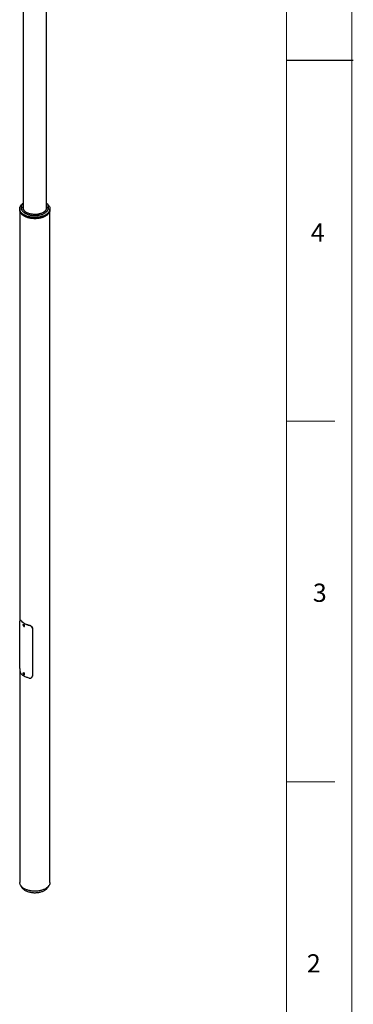
# Model space of a CAD drawing. Units: millimetres. Extents: x 11 to 14849, y -10 to 20976.
# Drawn here: x 12427 to 14845, y 3628 to 10777 of the extents above; entities that cross this region are included whole.
import ezdxf

# ---------------------------------------------------------------- set-up
doc = ezdxf.new("R2010")
doc.units = ezdxf.units.MM
doc.header["$LTSCALE"] = 50
doc.layers.add('FORMAT', color=7, linetype='Continuous')
doc.styles.add('SLDTEXTSTYLE0', font='TXT', dxfattribs={"width": 0.75})

msp = doc.modelspace()

# ---------------------------------------------------------------- linework, layer by layer
at = {"color": 7, "linetype": 'Continuous', "lineweight": 25}
for p, q in [((12452.8632324, 13870.4727097), (12452.8632324, 9403.8319377)), ((12621.1632324, 9403.8319377), (12621.1632324, 13870.4727097)), ((12427.4632324, 9403.9944687), (12427.4632324, 9397.0538718)), ((12427.4632324, 9395.3082169), (12427.4632324, 6412.507461)), ((12646.5632324, 9397.0538718), (12646.5632324, 9403.9944687)), ((12646.5632324, 4512.3941619), (12646.5632324, 9395.3082169)), ((12459.5370976, 9352.342385), (12460.0930634, 9352.0213284)), ((12613.9334013, 9352.0213284), (12614.4893672, 9352.342385)), ((12427.3836408, 6065.8491312), (12427.3836408, 6408.7962722)), ((12431.0221186, 6419.6247134), (12429.539366, 6419.4864775)), ((12435.7039398, 6415.3663053), (12434.1835563, 6415.224561)), ((12455.9892275, 6386.1815496), (12452.1708509, 6383.9772477)), ((12452.5103273, 6381.6619566), (12452.4351528, 6379.3403677)), ((12454.5564732, 6380.5649798), (12452.4351528, 6379.3403677)), ((12454.1712092, 6377.080492), (12452.4351528, 6379.3403677)), ((12452.5103273, 6381.6619566), (12454.3215581, 6381.72367)), ((12456.0149058, 6378.1448354), (12454.1712092, 6377.080492)), ((12454.1712092, 6377.080492), (12455.98244, 6377.1422054)), ((12454.3215581, 6381.72367), (12456.0576145, 6379.4637943)), ((12454.5829734, 6381.3833779), (12454.5564732, 6380.5649798)), ((12455.4245014, 6379.435042), (12454.5564732, 6380.5649798)), ((12456.0311142, 6378.6453962), (12455.4245014, 6379.435042)), ((12455.98244, 6377.1422054), (12456.0576145, 6379.4637943)), ((12457.1704445, 6375.3167591), (12457.095009, 6375.2757631)), ((12457.1704445, 6375.3167591), (12460.9888212, 6377.521061)), ((12495.0828113, 6380.0681695), (12495.3283461, 6380.9458682)), ((12519.5477121, 6356.5839972), (12519.3085676, 6355.7291415)), ((12519.3085676, 6355.7291415), (12519.3085676, 6012.7820005)), ((12519.5477121, 6356.5839972), (12519.5477121, 6013.6368562)), ((12427.4632324, 6061.624588), (12427.4632324, 4512.3941619)), ((12455.9892275, 6035.0690005), (12452.1708509, 6032.8646986)), ((12453.5336921, 6030.9198298), (12452.2259756, 6029.8525933)), ((12453.7648729, 6030.7409798), (12452.2259756, 6029.8525933)), ((12452.9386672, 6027.2222954), (12452.2259756, 6029.8525933)), ((12455.0599876, 6028.4469076), (12452.9386672, 6027.2222954)), ((12454.9590752, 6025.659234), (12452.9386672, 6027.2222954)), ((12455.5541001, 6029.3567684), (12453.5336921, 6030.9198298)), ((12454.7036418, 6029.7620565), (12454.6170268, 6030.0817225)), ((12455.0599876, 6028.4469076), (12454.7036418, 6029.7620565)), ((12454.9590752, 6025.659234), (12456.2667916, 6026.7264705)), ((12455.9970608, 6027.7219535), (12455.0599876, 6028.4469076)), ((12455.5541001, 6029.3567684), (12456.2667916, 6026.7264705)), ((12457.3928585, 6024.3578016), (12457.1260953, 6024.1795003)), ((12457.1704445, 6024.20421), (12460.9888212, 6026.4085119)), ((12518.7042986, 6008.3488281), (12518.9434255, 6009.2036207)), ((12519.3085676, 6012.7820005), (12519.5477121, 6013.6368562)), ((12433.5877093, 4491.5448531), (12442.3924767, 4476.9889693)), ((12631.6339881, 4476.9889693), (12640.4387555, 4491.5448531))]:
    msp.add_line(p, q, dxfattribs=at)
at = {"color": 7, "linetype": 'Continuous', "lineweight": 18}
msp.add_line((14360.5437734, 5242.0942924), (14710.5437734, 5242.0942924), dxfattribs=at)
at = {"color": 7, "linetype": 'Continuous', "lineweight": 25, "flags": 128}
for points in [[(12621.1632324, 9444.486912), (12624.3130315, 9442.2000463), (12627.9174108, 9439.2876358), (12631.2305966, 9436.2621707), (12634.2419758, 9433.1333424), (12636.941902, 9429.9111735), (12639.3217265, 9426.6059856), (12641.3738261, 9423.2283662), (12643.0916273, 9419.7891348), (12644.4696274, 9416.2993083), (12645.5034122, 9412.7700657), (12646.1896703, 9409.2127122), (12646.5262034, 9405.6386431), (12646.5119334, 9402.0593073), (12646.146906, 9398.4861703), (12645.4322906, 9394.9306781), (12644.3703762, 9391.4042199), (12642.9645646, 9387.9180921), (12641.2193589, 9384.4834618), (12639.1403496, 9381.1113311), (12636.7341963, 9377.812502), (12634.0086067, 9374.5975417), (12630.9723117, 9371.4767485), (12627.6350374, 9368.4601195), (12624.0074741, 9365.5573176), (12620.1012421, 9362.7776415), (12615.9288541, 9360.1299954), (12611.5036756, 9357.6228604), (12606.8398818, 9355.2642676), (12601.9524122, 9353.0617724), (12596.8569227, 9351.0224299), (12591.5697359, 9349.1527729), (12586.1077882, 9347.4587903), (12580.4885758, 9345.9459086), (12574.7300988, 9344.6189738), (12568.8508033, 9343.4822368), (12562.8695224, 9342.5393386), (12556.8054161, 9341.7932997), (12550.6779094, 9341.2465099), (12544.5066306, 9340.9007208), (12538.3113482, 9340.75704), (12532.1119076, 9340.8159277), (12525.9281674, 9341.0771953), (12519.779936, 9341.5400059), (12513.686908, 9342.202877), (12507.6686013, 9343.0636852), (12501.7442943, 9344.119673), (12495.9329643, 9345.3674579), (12490.2532269, 9346.8030428), (12484.7232758, 9348.421829), (12479.3608252, 9350.2186312), (12474.1830526, 9352.1876936), (12469.2065441, 9354.3227087), (12464.4472408, 9356.6168374), (12459.9203882, 9359.0627309), (12455.6404873, 9361.6525544), (12451.6212478, 9364.3780118), (12447.8755446, 9367.2303726), (12444.4153763, 9370.2004999), (12441.2518268, 9373.2788795), (12438.39503, 9376.4556504), (12435.854137, 9379.7206364), (12433.6372871, 9383.0633788), (12431.7515815, 9386.4731698), (12430.2030607, 9389.9390869), (12428.9966851, 9393.4500275), (12428.1363191, 9396.9947452), (12427.6247186, 9400.5618851), (12427.4635225, 9404.1400205), (12427.6532472, 9407.7176898), (12428.1932849, 9411.2834324), (12429.0819056, 9414.8258263), (12430.316263, 9418.3335241), (12431.8924029, 9421.7952896), (12433.8052765, 9425.2000337), (12436.0487563, 9428.5368499), (12438.6156558, 9431.7950495), (12441.4977523, 9434.9641955), (12444.6858138, 9438.0341361), (12448.1696278, 9440.9950374), (12451.9380346, 9443.8374147), (12452.8632324, 9444.486912)], [(12452.8632324, 9442.8647461), (12449.9811397, 9440.0591674), (12447.2466873, 9437.0045176), (12444.8335757, 9433.8609305), (12442.7504434, 9430.6396592), (12441.0047475, 9427.3522351), (12439.602737, 9424.0104264), (12438.5494308, 9420.6261957), (12437.8485994, 9417.2116578), (12437.5027517, 9413.7790358), (12437.5131257, 9410.3406177), (12437.8796842, 9406.908712), (12438.6011151, 9403.4956041), (12439.6748359, 9400.1135121), (12441.0970028, 9396.774543), (12442.862525, 9393.4906493), (12444.9650822, 9390.2735867), (12447.397148, 9387.1348712), (12450.150016, 9384.0857388), (12453.2138319, 9381.1371046), (12456.5776278, 9378.2995238), (12460.2293624, 9375.5831543), (12464.1559632, 9372.9977199), (12468.3433742, 9370.5524759), (12472.7766054, 9368.2561756), (12477.4397871, 9366.1170392), (12482.3162263, 9364.1427242), (12487.3884665, 9362.3402981), (12492.6383506, 9360.7162132), (12498.0470852, 9359.2762832), (12503.5953085, 9358.0256628), (12509.2631592, 9356.9688288), (12515.0303481, 9356.1095645), (12520.8762299, 9355.4509457), (12526.7798781, 9354.9953302), (12532.720159, 9354.7443489), (12538.675808, 9354.6989003), (12544.6255054, 9354.8591471), (12550.5479528, 9355.2245156), (12556.4219495, 9355.793698), (12562.2264679, 9356.5646566), (12567.9407296, 9357.5346317), (12573.5442788, 9358.700151), (12579.0170564, 9360.0570422), (12584.3394711, 9361.6004481), (12589.4924702, 9363.3248436), (12594.4576073, 9365.2240559), (12599.2171084, 9367.2912862), (12603.7539358, 9369.5191344), (12608.0518488, 9371.8996254), (12612.095462, 9374.4242376), (12615.8703003, 9377.0839337), (12619.3628507, 9379.8691925), (12622.5606109, 9382.7700436), (12625.4521337, 9385.7761027), (12628.0270681, 9388.8766088), (12630.2761967, 9392.060463), (12632.191468, 9395.3162678), (12633.766026, 9398.6323685), (12634.994234, 9401.9968941), (12635.8716955, 9405.3978005), (12636.3952694, 9408.8229134), (12636.5630814, 9412.2599718), (12636.3745307, 9415.6966718), (12635.8302924, 9419.1207111), (12634.9323147, 9422.5198324), (12633.683812, 9425.8818677), (12632.0892538, 9429.1947818), (12630.1543481, 9432.4467154), (12627.8860214, 9435.6260274), (12625.2923937, 9438.7213367), (12622.3827494, 9441.7215628), (12621.1632324, 9442.8647461)], [(12427.4632324, 9397.0538718), (12427.5002614, 9395.4096974), (12427.8367945, 9391.8356283), (12428.5230525, 9388.2782749), (12429.5568374, 9384.7490323), (12430.9348375, 9381.2592058), (12432.6526386, 9377.8199744), (12434.7047382, 9374.442355), (12437.0845628, 9371.1371671), (12439.784489, 9367.9149981), (12442.7958682, 9364.7861698), (12446.109054, 9361.7607047), (12449.7134333, 9358.8482942), (12453.5974602, 9356.0582677), (12457.7486929, 9353.3995625), (12462.1538338, 9350.8806952), (12466.798772, 9348.5097345), (12471.6686283, 9346.2942753), (12476.747803, 9344.2414144), (12482.0200261, 9342.3577278), (12487.468409, 9340.6492493), (12493.0754988, 9339.1214519), (12498.8233345, 9337.7792295), (12504.693504, 9336.6268816), (12510.6672033, 9335.6680996), (12516.7252968, 9334.9059547), (12522.8483788, 9334.3428884), (12529.016835, 9333.9807042)], [(12646.5527984, 9396.1810444), (12646.5604901, 9394.8607428), (12646.3411805, 9391.2836372), (12645.7716606, 9387.7194236), (12644.8537546, 9384.1795191), (12643.5904029, 9380.6752632), (12641.9856524, 9377.2178811), (12640.0446436, 9373.8184478), (12637.7735941, 9370.4878527), (12635.1797788, 9367.2367647), (12632.2715065, 9364.0755981), (12629.0580932, 9361.0144789), (12625.5498324, 9358.0632129), (12621.7579622, 9355.2312539), (12617.6946292, 9352.5276735), (12613.3728492, 9349.961132), (12608.8064664, 9347.539851), (12604.0101083, 9345.2715864), (12598.9991389, 9343.1636042), (12593.78961, 9341.222657), (12588.3982093, 9339.4549621), (12582.8422069, 9337.866182), (12577.1394006, 9336.4614061), (12571.308058, 9335.2451342), (12565.3668588, 9334.2212625), (12559.3348343, 9333.3930707), (12553.2313071, 9332.7632119), (12547.0758284, 9332.3337035), (12540.8881162, 9332.1059215), (12534.6879916, 9332.0805955), (12528.4953155, 9332.2578066), (12522.3299248, 9332.6369872), (12516.2115692, 9333.2169226), (12510.1598475, 9333.9957552), (12504.1941454, 9334.97099), (12498.3335727, 9336.1395032), (12492.5969025, 9337.4975516), (12487.0025113, 9339.0407851), (12481.5683195, 9340.76426), (12476.3117345, 9342.6624557), (12471.2495947, 9344.7292917), (12466.3981156, 9346.9581471), (12461.772838, 9349.3418825), (12457.3885782, 9351.8728618), (12453.25938, 9354.5429777), (12449.3984707, 9357.343677), (12445.818218, 9360.2659881), (12442.5300903, 9363.3005501), (12439.5446206, 9366.4376422), (12436.8713723, 9369.6672155), (12434.5189085, 9372.9789247), (12432.494765, 9376.3621613), (12430.8054256, 9379.8060878), (12429.4563018, 9383.2996724), (12428.4517154, 9386.8317239), (12427.7948841, 9390.3909282), (12427.4879122, 9393.965884), (12427.4736664, 9396.1810444)], [(12621.1632324, 9422.8139245), (12621.1713678, 9422.7924875), (12622.1785152, 9419.6578888), (12622.8357001, 9416.4924793), (12623.1402221, 9413.3092661), (12623.0908298, 9410.1213298), (12622.6877262, 9406.9417704), (12621.9325677, 9403.7836533), (12620.8284575, 9400.6599558), (12619.3799325, 9397.5835141), (12617.5929451, 9394.5669697), (12615.4748384, 9391.6227183), (12613.0343161, 9388.7628586), (12610.2814068, 9385.9991422), (12607.2274229, 9383.3429259), (12603.8849139, 9380.8051246), (12600.2676147, 9378.3961667), (12596.3903898, 9376.1259511), (12592.2691713, 9374.0038067), (12587.9208944, 9372.0384537), (12583.3634269, 9370.2379683), (12578.6154966, 9368.609749), (12573.6966136, 9367.1604865), (12568.6269908, 9365.8961362), (12563.4274602, 9364.8218935), (12558.1193879, 9363.9421727), (12552.7245859, 9363.2605888), (12547.2652226, 9362.7799426), (12541.7637316, 9362.5022091), (12536.2427198, 9362.4285296), (12530.7248742, 9362.5592069), (12525.2328689, 9362.893704), (12519.7892715, 9363.4306464), (12514.4164512, 9364.1678276), (12509.1364858, 9365.1022184), (12503.971072, 9366.2299793), (12498.9414355, 9367.546476), (12494.0682442, 9369.0462987), (12489.371523, 9370.7232843), (12484.8705719, 9372.5705418), (12480.5838861, 9374.5804803), (12476.5290806, 9376.7448407), (12472.7228175, 9379.054729), (12469.1807374, 9381.5006535), (12465.9173957, 9384.0725633), (12462.946202, 9386.7598899), (12460.2793656, 9389.5515905), (12457.9278451, 9392.4361934), (12455.9013034, 9395.4018451), (12454.2080681, 9398.4363592), (12452.8550969, 9401.5272662), (12451.8479496, 9404.6618648), (12451.1907647, 9407.8272744), (12450.8862427, 9411.0104876), (12450.935635, 9414.1984239), (12451.3387386, 9417.3779833), (12452.093897, 9420.5361004), (12452.8632324, 9422.8139245)], [(12452.8632324, 9418.8547344), (12452.2021554, 9415.7247834), (12451.8887383, 9412.5463974), (12451.9323629, 9409.3629654), (12452.3328463, 9406.1878397), (12453.0885086, 9403.034338), (12454.1961804, 9399.9156871), (12455.6512156, 9396.8449677), (12457.4475115, 9393.8350595), (12459.5775336, 9390.8985871), (12462.032348, 9388.0478671), (12464.8016582, 9385.2948564), (12467.8738489, 9382.6511021), (12471.2360342, 9380.127693), (12474.8741119, 9377.7352131), (12476.4417607, 9376.794611)], [(12529.016835, 9333.9807042), (12535.2109061, 9333.8205624), (12541.4107506, 9333.862976), (12547.5965085, 9334.107809), (12553.748365, 9334.5542773), (12559.8466138, 9335.2009506), (12565.8717205, 9336.0457574), (12571.8043846, 9337.0859917), (12577.6256023, 9338.3183211), (12583.3167262, 9339.7387982), (12588.8595261, 9341.3428728), (12594.2362467, 9343.1254065), (12599.4296648, 9345.0806894), (12604.4231442, 9347.202458), (12609.2006893, 9349.4839157), (12613.7469962, 9351.9177543), (12618.0475018, 9354.4961775), (12622.0884301, 9357.2109259), (12625.856837, 9360.0533032), (12629.340651, 9363.0142044), (12632.5287124, 9366.084145), (12635.410809, 9369.253291), (12637.9777085, 9372.5114906), (12640.2211883, 9375.8483069), (12642.1340619, 9379.253051), (12643.7102018, 9382.7148164), (12644.9445591, 9386.2225142), (12645.8331799, 9389.7649081), (12646.3732176, 9393.3306508), (12646.5629422, 9396.90832), (12646.5632324, 9397.0538718)], [(12597.5847041, 9376.794611), (12598.1794435, 9377.1455939), (12601.885674, 9379.5029549), (12605.3198071, 9381.9938655), (12608.4674386, 9384.607878), (12611.3153663, 9387.3340283), (12613.8516451, 9390.160882), (12616.0656369, 9393.0765822), (12617.9480554, 9396.0688996), (12619.4910051, 9399.1252832), (12620.6880144, 9402.2329137), (12621.5340626, 9405.3787564), (12622.025601, 9408.5496166), (12622.160568, 9411.7321946), (12621.9383975, 9414.9131417), (12621.3600214, 9418.0791157), (12621.1632324, 9418.8547344)], [(12613.9334013, 9352.0213284), (12613.7932653, 9351.9405505), (12609.2702028, 9349.4826646), (12604.511453, 9347.1778524), (12599.5325381, 9345.0336316), (12594.3496982, 9343.0569962), (12588.9798387, 9341.2543937), (12583.4404749, 9339.6317037), (12577.7496751, 9338.1942192), (12571.9260015, 9336.9466288), (12565.9884497, 9335.893002), (12559.9563867, 9335.0367755), (12553.849488, 9334.3807422), (12547.6876729, 9333.9270417), (12541.49104, 9333.6771541), (12535.2798014, 9333.6318945), (12529.0742169, 9333.7914104), (12522.8945278, 9334.1551815), (12516.760891, 9334.7220213), (12510.6933131, 9335.4900809), (12504.7115853, 9336.4568551), (12498.8352188, 9337.6191903), (12493.083381, 9338.9732954), (12487.4748333, 9340.5147534), (12482.0278695, 9342.2385366), (12476.7602566, 9344.1390223), (12471.6891763, 9346.2100114), (12466.8311696, 9348.4447488), (12462.2020821, 9350.8359454), (12460.0930634, 9352.0213284)], [(12434.1835563, 6415.224561), (12436.733948, 6411.8885439), (12439.6087791, 6408.6416347), (12442.7987484, 6405.4943385), (12446.2935353, 6402.4568378), (12450.081833, 6399.5389601), (12454.1513848, 6396.7501457), (12458.4890243, 6394.0994175), (12463.0807178, 6391.5953515), (12467.9116094, 6389.2460492), (12472.9660695, 6387.0591116), (12478.2277451, 6385.041614), (12483.6796128, 6383.2000839), (12489.3040339, 6381.5404793), (12495.0828113, 6380.0681695)], [(12435.7039398, 6415.3663053), (12438.422914, 6411.8584069), (12441.5059528, 6408.4523239), (12444.9416717, 6405.1606341), (12448.7173835, 6401.9954926), (12452.8191456, 6398.9685874), (12457.2318115, 6396.091096), (12461.9390865, 6393.373644), (12466.9235879, 6390.8262662), (12472.1669097, 6388.4583693), (12477.6496896, 6386.2786973), (12483.3516814, 6384.295299), (12489.2518294, 6382.5154986), (12495.3283461, 6380.9458682)], [(12451.1372076, 6381.3287571), (12451.2309984, 6380.2577527), (12451.5690778, 6379.1174269), (12452.1240566, 6378.0001621), (12452.8509737, 6376.9964724), (12453.6909387, 6376.1876708), (12454.5759024, 6375.6392816), (12455.4341705, 6375.395732), (12456.1962112, 6375.476753), (12456.8002885, 6375.8757807), (12457.1974635, 6376.5604883), (12457.3555597, 6377.4754049), (12457.2617688, 6378.5464092), (12456.9236894, 6379.6867351), (12456.3687106, 6380.8039999), (12455.6417935, 6381.8076896), (12454.8018286, 6382.6164912), (12453.9168649, 6383.1648804), (12453.0585967, 6383.40843), (12452.2965561, 6383.327409), (12451.6924788, 6382.9283813), (12451.2953037, 6382.2436737), (12451.1372076, 6381.3287571)], [(12460.9888212, 6377.521061), (12461.1478882, 6377.6253956), (12461.6780061, 6378.2475265), (12461.9716118, 6379.1369332), (12462.00693, 6380.2276525), (12461.7813412, 6381.4387907), (12461.3115762, 6382.6805232), (12460.6324756, 6383.8607564), (12459.7944049, 6384.8919578), (12458.8595202, 6385.697648), (12457.8971574, 6386.2180725), (12456.9786908, 6386.4146338), (12456.1722386, 6386.272754), (12455.9892275, 6386.1815496)], [(12495.0828113, 5996.2939879), (12489.3040339, 5997.7662977), (12483.6796128, 5999.4259023), (12478.2277451, 6001.2674324), (12472.9660695, 6003.28493), (12467.9116094, 6005.4718677), (12463.0807178, 6007.8211699), (12458.4890243, 6010.3252359), (12454.1513848, 6012.9759641), (12450.081833, 6015.7647785), (12446.2935353, 6018.6826562), (12442.7987484, 6021.7201569), (12439.6087791, 6024.8674531), (12436.733948, 6028.1143623), (12434.1835563, 6031.4503795)], [(12456.6419291, 6024.6140775), (12457.1042125, 6025.219424), (12457.3349716, 6026.0734924), (12457.3155116, 6027.1070912), (12457.0474092, 6028.2364842), (12456.5523843, 6029.3701749), (12455.870541, 6030.4163183), (12455.0571181, 6031.2901621), (12454.1780143, 6031.9209127), (12453.3044494, 6032.2574704), (12452.5071944, 6032.2725693), (12451.8508382, 6031.9649863), (12451.3885548, 6031.3596397), (12451.1577957, 6030.5055713), (12451.1772557, 6029.4719726), (12451.4453581, 6028.3425796), (12451.940383, 6027.2088889), (12452.6222263, 6026.1627455), (12453.4356492, 6025.2889017), (12454.314753, 6024.6581511), (12455.1883179, 6024.3215934), (12455.9855729, 6024.3064944), (12456.6419291, 6024.6140775)], [(12454.6355347, 6030.0674041), (12454.6373161, 6030.0572618), (12454.7036418, 6029.7620565)], [(12460.9888212, 6026.4085119), (12461.2112351, 6026.5621035), (12461.7189516, 6027.2137196), (12461.9871192, 6028.1267716), (12461.9958491, 6029.2335425), (12461.7444938, 6030.4519482), (12461.2516953, 6031.6916252), (12460.5540021, 6032.8606322), (12459.7031589, 6033.8722694), (12458.762269, 6034.6515082), (12457.8011137, 6035.1405562), (12456.8909776, 6035.3031428), (12456.0993613, 6035.1272097), (12455.9892275, 6035.0690005)], [(12646.5632324, 4512.3941619), (12646.5604901, 4511.9466877), (12646.3411805, 4508.3695821), (12645.7716606, 4504.8053685), (12644.8537546, 4501.265464), (12643.5904029, 4497.7612082), (12641.9856524, 4494.3038261), (12640.0446436, 4490.9043927), (12637.7735941, 4487.5737976), (12635.1797788, 4484.3227097), (12632.2715065, 4481.161543), (12629.0580932, 4478.1004238), (12625.5498324, 4475.1491578), (12621.7579622, 4472.3171988), (12617.6946292, 4469.6136184), (12613.3728492, 4467.0470769), (12608.8064664, 4464.6257959), (12604.0101083, 4462.3575313), (12598.9991389, 4460.2495491), (12593.78961, 4458.3086019), (12588.3982093, 4456.540907), (12582.8422069, 4454.9521269), (12577.1394006, 4453.547351), (12571.308058, 4452.3310791), (12565.3668588, 4451.3072074), (12559.3348343, 4450.4790157), (12553.2313071, 4449.8491568), (12547.0758284, 4449.4196484), (12540.8881162, 4449.1918664), (12534.6879916, 4449.1665404), (12528.4953155, 4449.3437515), (12522.3299248, 4449.7229321), (12516.2115692, 4450.3028675), (12510.1598475, 4451.0817001), (12504.1941454, 4452.056935), (12498.3335727, 4453.2254481), (12492.5969025, 4454.5834966), (12487.0025113, 4456.12673), (12481.5683195, 4457.8502049), (12476.3117345, 4459.7484006), (12471.2495947, 4461.8152366), (12466.3981156, 4464.0440921), (12461.772838, 4466.4278274), (12457.3885782, 4468.9588068), (12453.25938, 4471.6289227), (12449.3984707, 4474.4296219), (12445.818218, 4477.351933), (12442.5300903, 4480.386495), (12439.5446206, 4483.5235871), (12436.8713723, 4486.7531604), (12434.5189085, 4490.0648696), (12432.494765, 4493.4481062), (12430.8054256, 4496.8920328), (12429.4563018, 4500.3856173), (12428.4517154, 4503.9176688), (12427.7948841, 4507.4768731), (12427.4879122, 4511.051829), (12427.4632324, 4512.3941619)], [(12442.3924767, 4476.9889693), (12443.5888738, 4475.1156061), (12445.9025859, 4471.9573869), (12448.5363275, 4468.8838408), (12451.4808475, 4465.9057637), (12454.7258031, 4463.0336161), (12458.2597963, 4460.2774868), (12462.0704138, 4457.6470565), (12466.1442706, 4455.1515649)], [(12466.1442706, 4455.1515649), (12470.4670573, 4452.7997773), (12475.0235899, 4450.5999547), (12479.7978634, 4448.5598238), (12484.7731079, 4446.6865508), (12489.9318477, 4444.9867157), (12495.2559627, 4443.466289), (12500.7267515, 4442.1306114), (12506.324998, 4440.9843745), (12512.031038, 4440.0316045), (12517.8248289, 4439.275648), (12523.6860197, 4438.7191604), (12529.5940229, 4438.3640964), (12535.5280863, 4438.211703), (12541.4673663, 4438.2625157), (12547.391001, 4438.5163559), (12553.2781835, 4438.9723319), (12559.1082347, 4439.6288423), (12564.8606763, 4440.4835809), (12570.5153029, 4441.5335454), (12576.0522522, 4442.7750479), (12581.4520755, 4444.2037275), (12586.6958057, 4445.8145658), (12591.7650241, 4447.6019048), (12596.6419249, 4449.5594664), (12601.3093777, 4451.6803746), (12605.7509879, 4453.9571796), (12609.9511542, 4456.381884), (12613.8951235, 4458.945971), (12617.5690423, 4461.6404342), (12620.9600058, 4464.455809), (12624.0561033, 4467.3822065), (12626.8464595, 4470.4093476), (12629.3212732, 4473.5265992), (12631.4718516, 4476.723012), (12631.6339881, 4476.9889693)]]:
    msp.add_lwpolyline(points, dxfattribs=at)
at = {"color": 8, "linetype": 'Continuous', "lineweight": 25, "flags": 128}
for points in [[(12452.1809908, 6383.9830541), (12452.353862, 6384.0684521), (12453.1603142, 6384.2103319), (12454.0787808, 6384.0137705), (12455.0411436, 6383.4933461), (12455.9760283, 6382.6876559), (12456.814099, 6381.6564545), (12457.4931996, 6380.4762213), (12457.9629645, 6379.2344888), (12458.1885534, 6378.0233506), (12458.1532352, 6376.9326313), (12457.8596295, 6376.0432246), (12457.3295116, 6375.4210937), (12457.1704445, 6375.3167591)], [(12452.1933181, 6032.8774377), (12452.2809847, 6032.9229078), (12453.072601, 6033.0988409), (12453.9827371, 6032.9362543), (12454.9438923, 6032.4472063), (12455.8847823, 6031.6679675), (12456.7356254, 6030.6563303), (12457.4333186, 6029.4873233), (12457.9261172, 6028.2476463), (12458.1774724, 6027.0292406), (12458.1687425, 6025.9224697), (12457.900575, 6025.0094177), (12457.3928585, 6024.3578016)]]:
    msp.add_lwpolyline(points, dxfattribs=at)
at = {"color": 7, "linetype": 'Continuous', "lineweight": 25}
for centre, radius, start, end in [((12458.5985229, 6381.9142059), 4.0274888, 188.1019581286, 217.9926735647), ((12458.3221657, 6381.6346584), 3.6379625, 217.2021255549, 231.0718335381), ((12458.6684195, 6030.8484229), 4.1109189, 195.3232017807, 229.460238348)]:
    msp.add_arc(centre, radius, start, end, dxfattribs=at)
for points, knots in [([(12434.1835563, 6415.224561), (12433.9257981, 6415.5823329), (12433.4081271, 6416.3008673), (12432.6787988, 6417.2144433), (12431.9863324, 6417.9988356), (12431.4183896, 6418.5526784), (12430.8445835, 6419.0246716), (12430.3020346, 6419.3586698), (12429.7585544, 6419.5158596), (12429.3283517, 6419.4736175), (12428.8787238, 6419.2311679), (12428.456219, 6418.6763488), (12428.1244561, 6417.7789212), (12427.8543304, 6416.6320572), (12427.6466997, 6415.2202571), (12427.5139219, 6413.5848673), (12427.4289569, 6411.8760328), (12427.389384, 6410.4023082), (12427.3850811, 6409.1990359), (12427.3836408, 6408.7962722)], [0, 0, 0, 0, 0.0525874544, 0.1056144725, 0.1592041156, 0.2132562795, 0.2477688457, 0.3131276953, 0.3717319107, 0.4266940068, 0.4730607928, 0.5600498962, 0.6372670403, 0.683888507, 0.7713503237, 0.8489835332, 0.8865285691, 0.962018429, 1, 1, 1, 1]), ([(12431.0362495, 6419.5785306), (12431.1380524, 6419.598501), (12431.3621135, 6419.6424547), (12431.9042771, 6419.4401603), (12432.6416247, 6418.9652734), (12433.4532086, 6418.1791749), (12434.2739698, 6417.2535754), (12434.9648469, 6416.3883116), (12435.5186201, 6415.6225626), (12435.7039398, 6415.3663053)], [0, 0, 0, 0, 0.0971098378, 0.2137319862, 0.4325535779, 0.6268262207, 0.7196241395, 0.9061724314, 1, 1, 1, 1]), ([(12452.2029596, 6383.9558683), (12452.0356568, 6383.858768), (12451.635678, 6383.6266256), (12451.2278899, 6382.9693669), (12451.0060748, 6382.2556072), (12450.9732186, 6381.7641155), (12450.961786, 6381.5930977)], [0, 0, 0, 0, 0.21868335597, 0.52281703136, 0.83396100417, 1, 1, 1, 1]), ([(12450.961786, 6381.5930977), (12450.9626776, 6381.4016081), (12450.9652383, 6380.8516687), (12451.1537644, 6379.8760114), (12451.5833149, 6378.713435), (12452.205548, 6377.6057896), (12452.9784171, 6376.6226107), (12453.8602009, 6375.8248144), (12454.809739, 6375.2606511), (12455.7320008, 6375.0103122), (12456.5171948, 6375.0127928), (12456.9037077, 6375.2198707), (12457.0567006, 6375.301838)], [0, 0, 0, 0, 0.05910687501, 0.16974918403, 0.28015729454, 0.39033069278, 0.50069829353, 0.61166788248, 0.72382745244, 0.83737198216, 0.93562714419, 1, 1, 1, 1]), ([(12455.5467688, 6375.1091686), (12455.592318, 6374.9917172), (12455.8577019, 6374.3074083), (12456.6759548, 6373.1720414), (12457.8960466, 6371.9453418), (12459.2339562, 6371.2109125), (12460.5003769, 6371.0414004), (12461.5568574, 6371.4537974), (12462.269522, 6372.3948744), (12462.5527867, 6373.7561372), (12462.3527102, 6375.3694321), (12461.8672523, 6376.7866492), (12461.3786799, 6377.5471131), (12461.2239166, 6377.7880024)], [0, 0, 0, 0, 0.0214376757, 0.1249026157, 0.2283882453, 0.3317699948, 0.4350855007, 0.5384754244, 0.6419646157, 0.7454230255, 0.8487683554, 0.9520949224, 1, 1, 1, 1]), ([(12456.8555129, 6375.2105358), (12457.1404101, 6374.7352027), (12457.7436636, 6373.7287124), (12458.9703723, 6372.5533753), (12460.2770957, 6371.85371), (12461.2509818, 6371.6231133), (12461.6513341, 6371.7970064), (12461.7125534, 6371.823597)], [0, 0, 0, 0, 0.21974822483, 0.46530412333, 0.7106067448, 0.9557478448, 1, 1, 1, 1]), ([(12519.3085676, 6355.7291415), (12519.2922315, 6356.2946277), (12519.2593998, 6357.4311179), (12518.9921065, 6359.1555421), (12518.5605445, 6360.8913228), (12518.0045605, 6362.4634033), (12517.2591033, 6364.1415262), (12516.3579317, 6365.7794693), (12515.1875474, 6367.5117219), (12513.9635535, 6369.0508298), (12512.2750554, 6370.8838522), (12510.2505077, 6372.7075998), (12508.0305312, 6374.3550091), (12505.6962428, 6375.8579508), (12503.2418794, 6377.1825551), (12500.8866528, 6378.217335), (12498.7224248, 6379.0358896), (12496.9006272, 6379.6181187), (12495.5388978, 6379.9552526), (12495.0828113, 6380.0681695)], [0, 0, 0, 0, 0.0524992559, 0.10551079, 0.1592861715, 0.2135984034, 0.2529468337, 0.3191054492, 0.3728865486, 0.4272081749, 0.4797273631, 0.5727654724, 0.6402838793, 0.6923503693, 0.7845771537, 0.8514891382, 0.8883729714, 0.962612556, 1, 1, 1, 1]), ([(12495.3283461, 6380.9458682), (12495.9676492, 6380.7835952), (12497.2523294, 6380.4575073), (12499.1977232, 6379.8229376), (12501.1516684, 6379.0769538), (12502.9154258, 6378.2903018), (12504.7901232, 6377.3457802), (12506.6080224, 6376.3021929), (12508.5082548, 6375.0424095), (12510.166479, 6373.7926176), (12512.0963258, 6372.1403557), (12513.9490943, 6370.2432319), (12515.5433225, 6368.2166597), (12516.9292039, 6366.1046811), (12518.0452201, 6363.9028861), (12518.7821118, 6361.7999812), (12519.2663639, 6359.8592067), (12519.5119467, 6358.2182587), (12519.5387367, 6356.9941206), (12519.5477121, 6356.5839972)], [0, 0, 0, 0, 0.0524215023, 0.10534106704, 0.15901056502, 0.21321247851, 0.25250619813, 0.31858623174, 0.37232391806, 0.42661398332, 0.47850659742, 0.5704104828, 0.63707345909, 0.68925891223, 0.78167439822, 0.84870444793, 0.88626738975, 0.96189613341, 1, 1, 1, 1]), ([(12427.3836408, 6065.8491312), (12427.3862882, 6065.2739664), (12427.3916058, 6064.1187102), (12427.4352371, 6062.2628232), (12427.5069014, 6060.32092), (12427.598665, 6058.5456219), (12427.7242695, 6056.5877463), (12427.8858023, 6054.5366497), (12428.1173857, 6052.1977391), (12428.3689838, 6050.0985043), (12428.7164804, 6047.6321768), (12429.1853368, 6044.9091108), (12429.7578562, 6042.3030608), (12430.4090694, 6039.8244473), (12431.1467112, 6037.4963192), (12431.9518631, 6035.4852414), (12432.7664999, 6033.7646537), (12433.4512508, 6032.5260935), (12433.9999398, 6031.7201014), (12434.1835563, 6031.4503795)], [0, 0, 0, 0, 0.0526586241, 0.1057682824, 0.1594503102, 0.2135991046, 0.2481503576, 0.313572768, 0.3722181791, 0.4272071643, 0.4741122505, 0.5621270305, 0.6402830319, 0.6867820567, 0.7740294068, 0.8514886585, 0.8884198548, 0.9626601619, 1, 1, 1, 1]), ([(12452.2159848, 6032.843417), (12452.0732522, 6032.7694676), (12451.6912755, 6032.5715664), (12451.2774222, 6031.9605909), (12450.9885314, 6031.1194057), (12450.9269232, 6030.1089252), (12451.0939528, 6028.9851743), (12451.4859866, 6027.8199223), (12452.0741522, 6026.6965347), (12452.8214906, 6025.6848461), (12453.6859274, 6024.8472735), (12454.6254686, 6024.2356206), (12455.551929, 6023.9226796), (12456.4136976, 6023.8839128), (12456.8859414, 6024.084053), (12457.111104, 6024.1794785)], [0, 0, 0, 0, 0.0446766207, 0.11956219, 0.1955090219, 0.2754896097, 0.3580383256, 0.4408047859, 0.5233647967, 0.6059968416, 0.6890193739, 0.7728528831, 0.8577615657, 0.9321817191, 1, 1, 1, 1]), ([(12455.5570702, 6023.9711958), (12455.5994138, 6023.8622984), (12455.8621044, 6023.1867218), (12456.6764305, 6022.0596579), (12457.895919, 6020.8327483), (12459.2339912, 6020.0983756), (12460.5003645, 6019.9288467), (12461.5568723, 6020.3412541), (12462.269475, 6021.2823062), (12462.5529594, 6022.6436583), (12462.3520671, 6024.2566214), (12461.875632, 6025.6556957), (12461.3991607, 6026.3992692), (12461.255806, 6026.6229863)], [0, 0, 0, 0, 0.0199824202, 0.1239666745, 0.2279717221, 0.3318723683, 0.4357064384, 0.5396152999, 0.6436239272, 0.7476016184, 0.8514656622, 0.955310849, 1, 1, 1, 1]), ([(12456.8584856, 6024.0934475), (12457.1424653, 6023.6197142), (12457.7448281, 6022.6148559), (12458.9703974, 6021.440856), (12460.2770887, 6020.7411525), (12461.250982, 6020.5105645), (12461.6513342, 6020.6844573), (12461.7125534, 6020.7110479)], [0, 0, 0, 0, 0.2191810296, 0.4649154322, 0.7103963736, 0.9557156762, 1, 1, 1, 1]), ([(12495.0828113, 5996.2939879), (12495.7229417, 5996.1584149), (12497.009289, 5995.8859798), (12498.9567755, 5995.6763291), (12500.912508, 5995.6193584), (12502.6775639, 5995.7250659), (12504.5533662, 5995.9835117), (12506.3720435, 5996.4024938), (12508.2727958, 5997.054229), (12509.9314621, 5997.8068532), (12511.8618801, 5998.9162395), (12513.715049, 6000.3366259), (12515.3092097, 6001.9868805), (12516.6946704, 6003.7907167), (12517.8099445, 6005.7618014), (12518.5455971, 6007.719788), (12519.0283457, 6009.5657361), (12519.2729461, 6011.1576713), (12519.2996284, 6012.3743759), (12519.3085676, 6012.7820005)], [0, 0, 0, 0, 0.0524316345, 0.1053617878, 0.1590423718, 0.2132555826, 0.2525568019, 0.3186490546, 0.372396041, 0.4266950832, 0.4786154609, 0.5705687077, 0.6372677949, 0.6894739793, 0.7819265881, 0.8489840149, 0.8864785842, 0.9619676637, 1, 1, 1, 1]), ([(12519.5477121, 6013.6368562), (12519.5301058, 6013.0747818), (12519.4947212, 6011.9451484), (12519.2760712, 6010.4635324), (12519.0239359, 6009.5659517), (12518.9236983, 6009.2091139)], [0, 0, 0, 0, 0.3736782183, 0.7510026317, 1, 1, 1, 1])]:
    msp.add_open_spline(points, degree=3, knots=knots, dxfattribs=at)
at = {"layer": 'FORMAT', "lineweight": 18}
for p, q in [((14835.5437734, 1.1401941), (14835.5437734, 20976.1401941)), ((14360.5437734, 489.5483908), (14360.5437734, 20476.1401941)), ((14360.5437734, 7862.4692924), (14710.5437734, 7862.4692924))]:
    msp.add_line(p, q, dxfattribs=at)
at = {"layer": 'FORMAT', "lineweight": 25}
msp.add_line((14360.5437734, 10482.8442924), (14844.8520124, 10482.8442924), dxfattribs=at)

# ---------------------------------------------------------------- texts
at = {"layer": 'FORMAT', "char_height": 132.2916667, "attachment_point": 1, "style": 'SLDTEXTSTYLE0'}
for s, insert in [('4', (14537.0111414, 9296.9657614)), ('3', (14552.0666445, 6682.1185124)), ('2', (14508.5840971, 3991.2513339))]:
    msp.add_mtext(s, dxfattribs=dict(at, insert=insert))

doc.saveas('drawing.dxf')
